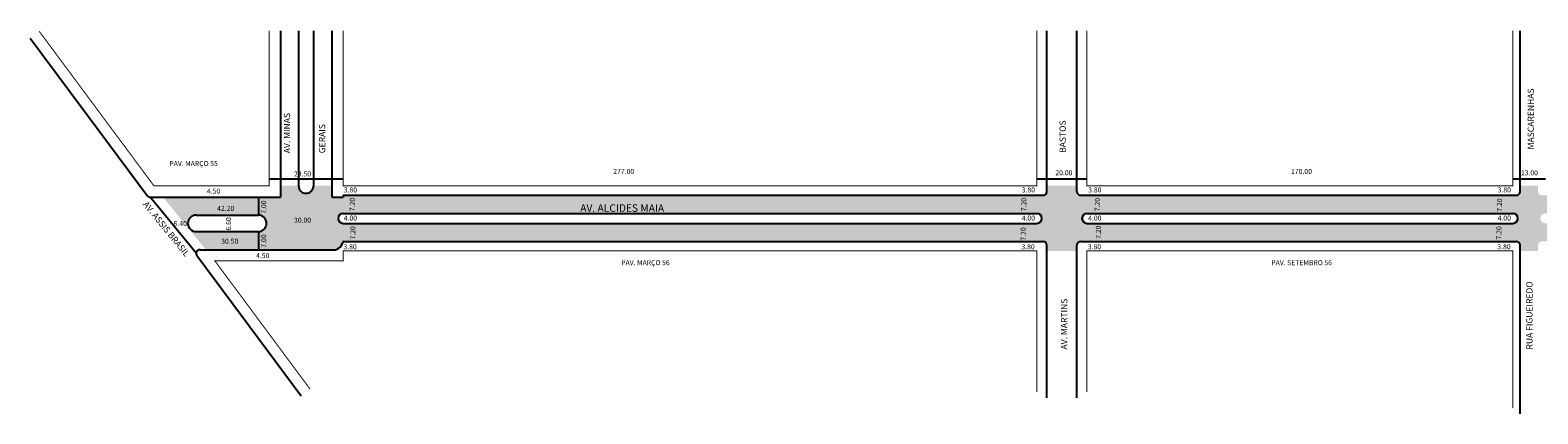
# Model space of a CAD drawing. Extents: x -30 to 1262, y -113 to 103.
# Drawn here: x -30 to 572, y -92 to 61 of the extents above; entities that cross this region are included whole.
import ezdxf

# ---------------------------------------------------------------- set-up
doc = ezdxf.new("R2010")
doc.units = 0
doc.header["$MEASUREMENT"] = 0
doc.layers.get('0').update_dxf_attribs({"linetype": 'CONTINUOUS'})
doc.styles.get("Standard").update_dxf_attribs({"font": 'ARIAL.TTF'})

msp = doc.modelspace()

# ---------------------------------------------------------------- hatches: boundary and pattern name
h = msp.add_hatch(color=51)
h.paths.add_polyline_path([(23.41, -5.21), (70.25, -5.21), (70.25, -0.71), (77.5, -0.71, 1), (83.5, -0.71), (90.75, -0.71), (90.75, -5.21), (95.25, -5.21), (95.25, -4.51), (272.34, -4.51), (272.34, -11.71), (95.25, -11.71, 1), (95.25, -15.71), (272.34, -15.71), (272.34, -22.91), (95.66, -22.91, 0.348179), (95.18, -23.3, -0.39844), (90.75, -26.21), (65.75, -26.21), (40.47, -26.21)])
h.paths.add_polyline_path([(36.65, -12.41, 1), (36.65, -19.01), (61.45, -19.01, 1), (61.45, -12.41)], flags=16)
h.paths.add_polyline_path([(48.05, -19.08), (51.05, -19.08), (51.05, -12.41), (48.05, -12.41)], flags=8)
msp.add_hatch(color=51).paths.add_polyline_path([(272.34, -4.51), (332.25, -4.51), (374.75, -4.51, 0.414214), (376.25, -3.01), (376.25, -0.71), (388.25, -0.71), (388.25, -3.01, 0.414214), (389.75, -4.51), (530.91, -4.51), (530.91, -11.71), (392.25, -11.71, 1), (392.25, -15.71), (530.91, -15.71), (530.91, -22.91), (389.75, -22.91, 0.414214), (388.25, -24.41), (388.25, -26.71), (376.25, -26.71), (376.25, -24.41, 0.414214), (374.75, -22.91), (332.25, -22.91), (272.34, -22.91), (272.34, -15.71), (332.25, -15.71), (372.25, -15.71, 1), (372.25, -11.71), (332.25, -11.71), (272.34, -11.71)])
h = msp.add_hatch(color=51)
h.paths.add_polyline_path([(530.91, -4.51), (563.65, -4.51, 0.414214), (565.15, -3.01), (565.15, -0.71), (572.35, -0.71), (572.35, -3.01, 0.414214), (573.85, -4.51), (747.75, -4.51, 0.414214), (749.25, -3.01), (749.25, -0.71), (761.25, -0.71), (761.25, -3.01, 0.414214), (762.75, -4.51), (788.75, -4.51), (788.75, -11.71), (765.25, -11.71, 1), (765.25, -15.71), (788.75, -15.71), (788.75, -22.91), (762.75, -22.91, 0.414214), (761.25, -24.41), (761.25, -26.71), (749.25, -26.71), (749.25, -24.41, 0.414214), (747.75, -22.91), (573.85, -22.91, 0.414214), (572.35, -24.41), (572.35, -26.71), (565.15, -26.71), (565.15, -24.41, 0.414214), (563.65, -22.91), (530.91, -22.91), (530.91, -15.71), (562.25, -15.71, 1), (562.25, -11.71), (530.91, -11.71)])
h.paths.add_polyline_path([(575.25, -15.71, -1), (575.25, -11.71), (745.25, -11.71, -1), (745.25, -15.71)], flags=16)
h.paths.add_polyline_path([(575.07, -12.07), (575.07, -15.13), (581.36, -15.13), (581.36, -12.07)], flags=8)
h.paths.add_polyline_path([(738.5, -12.07), (738.5, -15.13), (744.79, -15.13), (744.79, -12.07)], flags=8)

# ---------------------------------------------------------------- linework, layer by layer
for p, q in [((70.25, 61.16), (70.25, -5.21)), ((77.5, 61.16), (77.5, -0.71)), ((83.5, 61.16), (83.5, -0.71)), ((90.75, 61.16), (90.75, -5.21)), ((376.25, -3.01), (376.25, 61.16)), ((388.25, -3.01), (388.25, 61.16)), ((565.15, -3.01), (565.15, 61.16)), ((-29.65, 58.23), (17.04, -4.61)), ((65.75, 2.12), (95.25, 2.12)), ((372.25, 2.12), (392.25, 2.12)), ((562.25, 2.12), (575.25, 2.12)), ((18.24, -5.21), (70.25, -5.21)), ((36.66, -27.55), (18.26, -5.21)), ((61.45, -5.21), (61.45, -12.41)), ((90.75, -5.21), (95.25, -5.21)), ((95.25, -4.51), (332.25, -4.51)), ((95.25, -4.51), (95.25, -5.21)), ((332.25, -4.51), (374.75, -4.51)), ((389.75, -4.51), (563.65, -4.51)), ((95.25, -11.71), (332.25, -11.71)), ((332.25, -11.71), (372.25, -11.71)), ((392.25, -11.71), (562.25, -11.71)), ((27.95, -15.71), (28.05, -15.84)), ((36.65, -12.41), (61.45, -12.41)), ((95.25, -15.71), (332.25, -15.71)), ((332.25, -15.71), (372.25, -15.71)), ((392.25, -15.71), (562.25, -15.71)), ((36.65, -19.01), (61.45, -19.01)), ((61.45, -19.01), (61.45, -26.21)), ((95.66, -22.91), (332.25, -22.91)), ((332.25, -22.91), (374.75, -22.91)), ((389.75, -22.91), (563.65, -22.91)), ((36.96, -28.61), (78.49, -84.51)), ((38.16, -26.21), (90.75, -26.21)), ((65.75, -26.21), (65.75, -26.23)), ((376.25, -85.3), (376.25, -24.41)), ((388.25, -85.3), (388.25, -24.41)), ((565.15, -91.68), (565.15, -24.41))]:
    msp.add_line(p, q)
at = {"const_width": 0.4}
for points in [[(-26.03, 60.92), (19.75, -0.71), (65.75, -0.71), (65.75, 61.16)], [(95.25, 61.16), (95.25, -0.71), (332.25, -0.71), (372.25, -0.71), (372.25, 61.16)], [(392.25, 61.16), (392.25, -0.71), (562.25, -0.71), (562.25, 61.16)], [(372.25, -83), (372.25, -26.71), (332.25, -26.71), (95.25, -26.71), (95.25, -30.71), (44.13, -30.71), (82.1, -81.83)], [(392.25, -83), (392.25, -26.71), (562.25, -26.71), (562.25, -89.38)]]:
    msp.add_lwpolyline(points, dxfattribs=at)
for centre, radius, start, end in [((18.24, -3.71), 1.5, 216.60707, 270), ((80.5, -0.71), 3, 180, 360), ((374.75, -3.01), 1.5, 270, 360), ((389.75, -3.01), 1.5, 180, 270), ((563.65, -3.01), 1.5, 270, 360), ((95.25, -13.71), 2, 90, 270), ((372.25, -13.71), 2, 270, 90), ((392.25, -13.71), 2, 90, 270), ((562.25, -13.71), 2, 270, 90), ((36.65, -15.71), 3.3, 90, 270), ((36.65, -15.71), 3.3, 90, 270), ((36.65, -15.71), 3.3, 90, 270), ((61.45, -15.71), 3.3, 270, 90), ((91.42, -22.42), 3.86, 259.89073, 346.78808), ((95.66, -23.41), 0.5, 90, 166.78808), ((374.75, -24.41), 1.5, 0, 90), ((389.75, -24.41), 1.5, 90, 180), ((563.65, -24.41), 1.5, 0, 90), ((38.16, -27.71), 1.5, 90, 216.60707)]:
    msp.add_arc(centre, radius, start, end)

# ---------------------------------------------------------------- texts
for s, height, rotation, p in [('MASCARENHAS', 2.5, 90, (570.67, 13.78)), ('AV. MINAS', 2.5, 90, (74.14, 12.26)), ('BASTOS', 2.5, 90, (383.78, 12.42)), ('GERAIS', 2.5, 90, (88.14, 12.26)), ('7.20', 2, 90, (99.95, -10.83)), ('7.20', 2, 90, (368.04, -10.85)), ('7.20', 2, 90, (397.38, -10.87)), ('7.20', 2, 90, (557.94, -11.06)), ('AV. ASSIS BRASIL', 2.5, 309, (15.23, -8.2)), ('7.00', 2, 90, (64.58, -11.87)), ('6.60', 2, 90, (50.55, -18.58)), ('7.20', 2, 90, (100.14, -22.15)), ('7.20', 2, 90, (367.82, -22.61)), ('7.20', 2, 90, (397.79, -21.88)), ('7.20', 2, 90, (557.71, -22.17)), ('7.00', 2, 90, (64.58, -25.41)), ('RUA FIGUEIREDO', 2.5, 90, (570.11, -66.03)), ('AV. MARTINS', 2.5, 90, (384.39, -66.03))]:
    msp.add_text(s, height=height, rotation=rotation).set_placement(p)
for s, height, p in [('PAV. MARÇO 55', 2, (25.91, 7.17)), ('277.00', 2, (203.14, 4)), ('170.00', 2, (473.74, 4)), ('29.50', 2, (75.68, 3.03)), ('20.00', 2, (379.62, 3.47)), ('13.00', 2, (565.45, 3.47)), ('4.50', 2, (40.92, -3.84)), ('3.80', 2, (95.54, -3.36)), ('3.80', 2, (366.19, -3.36)), ('3.80', 2, (392.73, -3.36)), ('3.80', 2, (556.19, -3.36)), ('42.20', 2, (45.01, -10.73)), ('AV. ALCIDES MAIA', 3, (189.96, -11.1)), ('5.40', 2, (27.64, -16.78)), ('30.00', 2, (75.68, -15.44)), ('4.00', 2, (95.54, -14.58)), ('4.00', 2, (366.19, -14.58)), ('4.00', 2, (392.73, -14.58)), ('4.00', 2, (556.19, -14.58)), ('30.50', 2, (46.62, -23.83)), ('3.80', 2, (95.43, -26.04)), ('3.80', 2, (366.08, -26.04)), ('3.80', 2, (392.61, -26.04)), ('3.80', 2, (556.08, -26.04)), ('4.50', 2, (60.56, -29.57)), ('PAV. MARÇO 56', 2, (206.31, -32.39)), ('PAV. SETEMBRO 56', 2, (465.83, -32.39))]:
    msp.add_text(s, height=height).set_placement(p)

doc.saveas('drawing.dxf')
